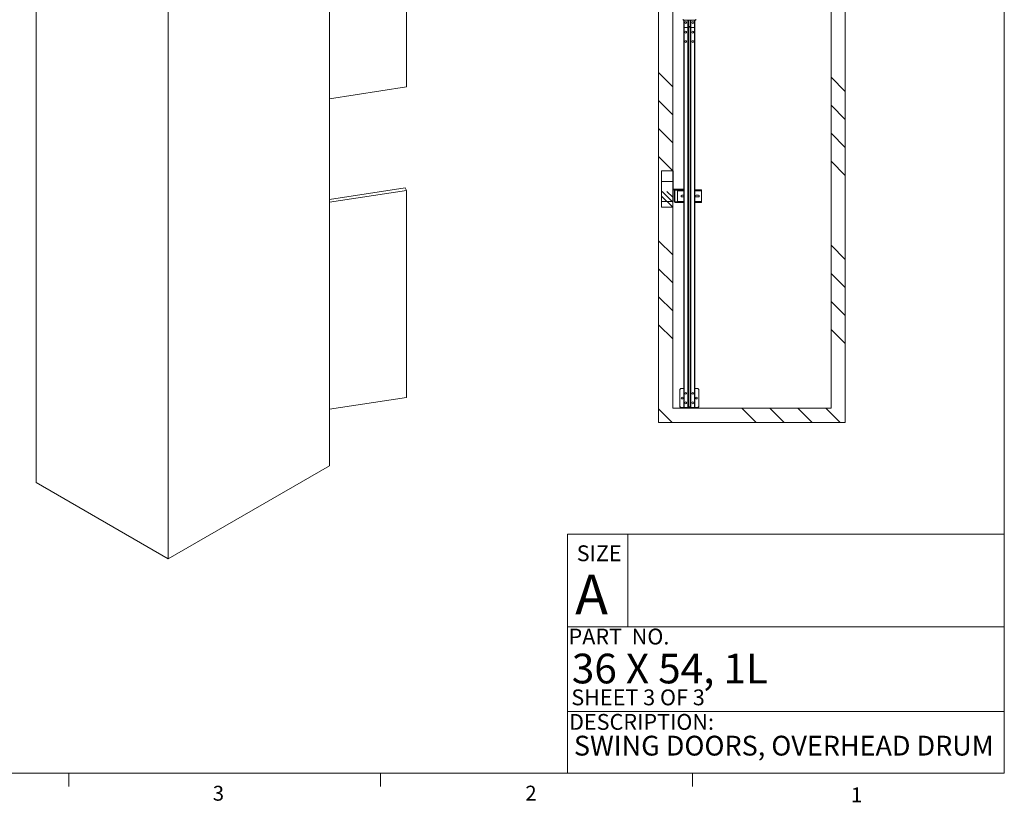
# Paper-space layout 'drum mount' of a CAD drawing. Units: inches. Extents: x 0.1 to 10.4, y -0.7 to 7.3.
# Drawn here: x 4.2 to 10.4, y -0.7 to 4.2 of the extents above; entities that cross this region are included whole.
import ezdxf

# ---------------------------------------------------------------- set-up
doc = ezdxf.new("R2010")
doc.units = ezdxf.units.IN
doc.header["$MEASUREMENT"] = 0
doc.styles.add('SLDTEXTSTYLE6', font='TXT', dxfattribs={"width": 0.75})
doc.styles.add('SLDTEXTSTYLE7', font='TXT', dxfattribs={"width": 0.681818})
doc.styles.add('SLDTEXTSTYLE8', font='TXT', dxfattribs={"width": 0.6875})
doc.styles.add('SLDTEXTSTYLE9', font='TXT', dxfattribs={"width": 0.694444})

psp = doc.layouts.new('drum mount')

# ---------------------------------------------------------------- hatches: boundary and pattern name
at = {"linetype": 'Continuous', "lineweight": 0}
h = psp.add_hatch(dxfattribs=at)
h.set_pattern_fill('ANSI34', color=256, angle=90, style=0)
h.set_pattern_definition([(135, (-0.2565, -0.8986), (-0.53033, -0.53033), []), (135, (-0.2565, -0.7218), (-0.53033, -0.53033), []), (135, (-0.2565, -0.54505), (-0.53033, -0.53033), []), (135, (-0.2565, -0.3683), (-0.53033, -0.53033), [])])
h.paths.add_polyline_path([(8.2796, 6.2768), (8.1896, 6.2768), (8.1896, 1.7068), (9.3696, 1.7068), (9.3696, 6.2768), (9.2796, 6.2768), (9.2796, 1.7968), (8.2796, 1.7968)], flags=0)
h = psp.add_hatch(dxfattribs=at)
h.set_pattern_fill('ANSI32', style=0)
edge = h.paths.add_edge_path(flags=0)
edge.add_arc((8.552, 4.0686), 0.002, 90, 180, ccw=False)
edge.add_line((8.552, 4.0706), (8.5665, 4.0706))
edge.add_line((8.5665, 4.0706), (8.5665, 4.0741))
edge.add_line((8.5665, 4.0741), (8.552, 4.0741))
edge.add_arc((8.552, 4.0686), 0.0055, 90, 180)
edge.add_line((8.5465, 4.0686), (8.5465, 3.9999))
edge.add_arc((8.552, 3.9999), 0.0055, 180, 270)
edge.add_line((8.552, 3.9944), (8.5665, 3.9944))
edge.add_line((8.5665, 3.9944), (8.5665, 3.9979))
edge.add_line((8.5665, 3.9979), (8.552, 3.9979))
edge.add_arc((8.552, 3.9999), 0.002, 180, 270, ccw=False)
edge.add_line((8.55, 3.9999), (8.55, 4.0686))
h = psp.add_hatch(dxfattribs=at)
h.set_pattern_fill('CORK', color=256, style=0)
h.set_pattern_definition([(0, (-0.25647, -0.8986), (0, 0.125), []), (135, (-0.19397, -0.9611), (-0.25, -0.25), [0.176777, -0.176777]), (135, (-0.1627, -0.9611), (-0.25, -0.25), [0.176777, -0.176777]), (135, (-0.13147, -0.9611), (-0.25, -0.25), [0.176777, -0.176777])])
h.paths.add_polyline_path([(8.2096, 3.0655), (8.2796, 3.0655), (8.2796, 3.2955), (8.2096, 3.2955)], flags=0)
h = psp.add_hatch(dxfattribs=at)
h.set_pattern_fill('ANSI32', style=0)
h.paths.add_polyline_path([(8.701, 2.6954), (8.701, 2.6989), (8.581, 2.6989), (8.581, 2.6954)], flags=0)

# ---------------------------------------------------------------- linework, layer by layer
for p, q in [((10.3735, -0.5065), (10.3735, 7.2935)), ((7.6147, 1.0005), (10.3735, 1.0005)), ((7.6147, 1.0005), (7.6147, -0.5065)), ((7.9964, 1.0005), (7.9964, 0.416)), ((7.6147, 0.416), (10.3735, 0.416)), ((7.6147, -0.1181), (10.3735, -0.1181)), ((10.3735, -0.5065), (0.0735, -0.5065)), ((4.467, -0.5065), (4.467, -0.5913)), ((6.4357, -0.5065), (6.4357, -0.5913)), ((8.4045, -0.5065), (8.4045, -0.5913))]:
    psp.add_line(p, q, dxfattribs=at)
at = {"linetype": 'Continuous', "lineweight": 15}
for p, q in [((8.1896, 6.2768), (8.1896, 1.7068)), ((8.2796, 6.2768), (8.2796, 1.7968)), ((9.2796, 1.7968), (9.2796, 6.2768)), ((9.3696, 1.7068), (9.3696, 6.2768)), ((6.1125, 5.1645), (6.1125, 1.4329)), ((6.5994, 5.1312), (6.5994, 3.8248)), ((4.2599, 5.0584), (4.2599, 1.3268)), ((5.0942, 4.5767), (5.0942, 0.8451)), ((8.3456, 4.2518), (8.3456, 4.2455)), ((8.3456, 4.2455), (8.4256, 4.2455)), ((8.3496, 4.2003), (8.3496, 4.2455)), ((8.3519, 4.2003), (8.3519, 4.2455)), ((8.3747, 4.2003), (8.3747, 4.2455)), ((8.3783, 4.2003), (8.3783, 4.2455)), ((8.379, 4.2455), (8.379, 4.2003)), ((8.3902, 4.2003), (8.3902, 4.2455)), ((8.3908, 4.2455), (8.3908, 4.2003)), ((8.3944, 4.2455), (8.3944, 4.2003)), ((8.4173, 4.2455), (8.4173, 4.2003)), ((8.4196, 4.2455), (8.4196, 4.2003)), ((8.4256, 4.2518), (8.4256, 4.2455)), ((8.3496, 4.2003), (8.3519, 4.2003)), ((8.3496, 1.8003), (8.3496, 4.2003)), ((8.3747, 4.2003), (8.3519, 4.2003)), ((8.3519, 1.8003), (8.3519, 4.2003)), ((8.3783, 4.2003), (8.3747, 4.2003)), ((8.3747, 1.8003), (8.3747, 4.2003)), ((8.3783, 4.2003), (8.379, 4.2003)), ((8.3783, 1.8003), (8.3783, 4.2003)), ((8.3821, 4.2003), (8.379, 4.2003)), ((8.379, 4.2003), (8.379, 1.8003)), ((8.3821, 4.2053), (8.3871, 4.2053)), ((8.3821, 4.2003), (8.3821, 4.2053)), ((8.3871, 4.2053), (8.3871, 4.2003)), ((8.3902, 4.2003), (8.3871, 4.2003)), ((8.3902, 4.2003), (8.3908, 4.2003)), ((8.3902, 1.8003), (8.3902, 4.2003)), ((8.3944, 4.2003), (8.3908, 4.2003)), ((8.3908, 4.2003), (8.3908, 1.8003)), ((8.4173, 4.2003), (8.3944, 4.2003)), ((8.3944, 4.2003), (8.3944, 1.8003)), ((8.4196, 4.2003), (8.4173, 4.2003)), ((8.4173, 4.2003), (8.4173, 1.8003)), ((8.4196, 4.2003), (8.4196, 1.8003)), ((6.1125, 3.7494), (6.5994, 3.8248)), ((8.2796, 3.2955), (8.2096, 3.2955)), ((8.2096, 3.2955), (8.2096, 3.0655)), ((8.2796, 3.0655), (8.2796, 3.2955)), ((8.2796, 3.2955), (8.2831, 3.2955)), ((8.2831, 3.1817), (8.2831, 3.2955)), ((6.5916, 3.1882), (6.1125, 3.1141)), ((6.1125, 3.0962), (6.5994, 3.1715)), ((6.5994, 3.1715), (6.5916, 3.1882)), ((6.5994, 3.1715), (6.5994, 1.8651)), ((8.2796, 3.1817), (8.2831, 3.1817)), ((8.2858, 3.1755), (8.2858, 3.179)), ((8.3496, 3.179), (8.2858, 3.179)), ((8.2955, 3.1755), (8.2858, 3.1755)), ((8.2955, 3.1755), (8.31, 3.1755)), ((8.2955, 3.172), (8.31, 3.172)), ((8.31, 3.1755), (8.31, 3.172)), ((8.3496, 3.1755), (8.31, 3.1755)), ((8.31, 3.172), (8.31, 3.1693)), ((8.4625, 3.1755), (8.4196, 3.1755)), ((8.4625, 3.1693), (8.4625, 3.1755)), ((8.29, 3.1013), (8.29, 3.17)), ((8.2935, 3.1013), (8.2935, 3.17)), ((8.31, 3.1017), (8.31, 3.1693)), ((8.31, 3.1693), (8.3496, 3.1693)), ((8.3496, 3.1412), (8.3381, 3.1412)), ((8.3381, 3.1299), (8.3496, 3.1299)), ((8.4196, 3.1693), (8.4625, 3.1693)), ((8.4419, 3.1412), (8.4281, 3.1412)), ((8.4281, 3.1299), (8.4419, 3.1299)), ((8.4625, 3.1017), (8.4625, 3.1693)), ((8.2096, 3.0655), (8.2796, 3.0655)), ((8.31, 3.0993), (8.2955, 3.0993)), ((8.31, 3.0958), (8.2955, 3.0958)), ((8.31, 3.1017), (8.31, 3.0993)), ((8.3496, 3.1017), (8.31, 3.1017)), ((8.31, 3.0993), (8.31, 3.0958)), ((8.31, 3.0958), (8.31, 3.0955)), ((8.31, 3.0955), (8.3496, 3.0955)), ((8.4625, 3.1017), (8.4196, 3.1017)), ((8.4196, 3.0955), (8.4625, 3.0955)), ((8.4625, 3.0955), (8.4625, 3.1017)), ((6.1125, 1.7897), (6.5994, 1.8651)), ((8.3246, 1.914), (8.3308, 1.9203)), ((8.3246, 1.8065), (8.3246, 1.914)), ((8.3308, 1.9203), (8.3496, 1.9203)), ((8.4196, 1.9203), (8.4383, 1.9203)), ((8.4383, 1.9203), (8.4446, 1.914)), ((8.4446, 1.914), (8.4446, 1.8065)), ((8.3308, 1.8003), (8.3246, 1.8065)), ((8.3821, 1.8003), (8.3821, 1.8053)), ((8.3821, 1.8053), (8.3871, 1.8053)), ((8.3871, 1.8053), (8.3871, 1.8003)), ((8.4446, 1.8065), (8.4383, 1.8003)), ((8.2796, 1.7968), (9.2796, 1.7968)), ((8.3246, 1.7968), (8.3246, 1.8003)), ((8.4446, 1.8003), (8.3246, 1.8003)), ((8.4446, 1.7968), (8.3246, 1.7968)), ((8.4446, 1.8003), (8.4446, 1.7968)), ((8.1896, 1.7068), (9.3696, 1.7068)), ((6.1125, 1.4329), (5.0942, 0.8451)), ((5.0942, 0.8451), (4.2599, 1.3268))]:
    psp.add_line(p, q, dxfattribs=at)
for centre, radius in [((8.3621, 4.2303), 0.00563), ((8.4071, 4.2303), 0.00563), ((8.3621, 4.1703), 0.00562), ((8.4071, 4.1703), 0.00563), ((8.3621, 4.1103), 0.00562), ((8.4071, 4.1103), 0.00563), ((8.3396, 1.8603), 0.00563), ((8.3621, 1.8903), 0.00563), ((8.4071, 1.8903), 0.00563), ((8.4296, 1.8603), 0.00563), ((8.3621, 1.8303), 0.00563), ((8.4071, 1.8303), 0.00563)]:
    psp.add_circle(centre, radius, dxfattribs=at)
for centre, radius, start, end in [((8.4062, 4.1703), 0.00563, 274.28207, 85.71793), ((8.2858, 3.1817), 0.0062, 180, 270), ((8.2858, 3.1817), 0.0027, 180, 270), ((8.2955, 3.17), 0.0055, 90, 180), ((8.2955, 3.17), 0.002, 90, 180), ((8.3381, 3.1355), 0.00563, 90, 270), ((8.4281, 3.1355), 0.00563, 90, 270), ((8.4419, 3.1355), 0.00563, 270, 90), ((8.2955, 3.1013), 0.0055, 180, 270), ((8.2955, 3.1013), 0.002, 180, 270)]:
    psp.add_arc(centre, radius, start, end, dxfattribs=at)

# ---------------------------------------------------------------- texts
at = {"linetype": 'Continuous', "lineweight": 0, "attachment_point": 1}
for s, insert, char_height, style in [('SIZE', (7.6737, 0.9309), 0.1, 'SLDTEXTSTYLE6'), ('A', (7.6639, 0.7453), 0.25, 'SLDTEXTSTYLE6'), ('PART  NO.', (7.6223, 0.4052), 0.1, 'SLDTEXTSTYLE9'), ('SHEET 3 OF 3', (7.6397, 0.0214), 0.1, 'SLDTEXTSTYLE8'), ('DESCRIPTION:', (7.6255, -0.1335), 0.1, 'SLDTEXTSTYLE6'), ('SWING DOORS, OVERHEAD DRUM', (7.6561, -0.2709), 0.125, 'SLDTEXTSTYLE6'), ('3', (5.376, -0.587), 0.0937, 'SLDTEXTSTYLE6'), ('2', (7.3495, -0.5862), 0.0937, 'SLDTEXTSTYLE6'), ('1', (9.4055, -0.5972), 0.0937, 'SLDTEXTSTYLE6')]:
    psp.add_mtext(s, dxfattribs=dict(at, insert=insert, char_height=char_height, style=style))
at = {"insert": (7.6431, 0.2471), "char_height": 0.1875, "attachment_point": 1, "style": 'SLDTEXTSTYLE7'}
psp.add_mtext('36 X 54, 1L', dxfattribs=at)

doc.saveas('drawing.dxf')
